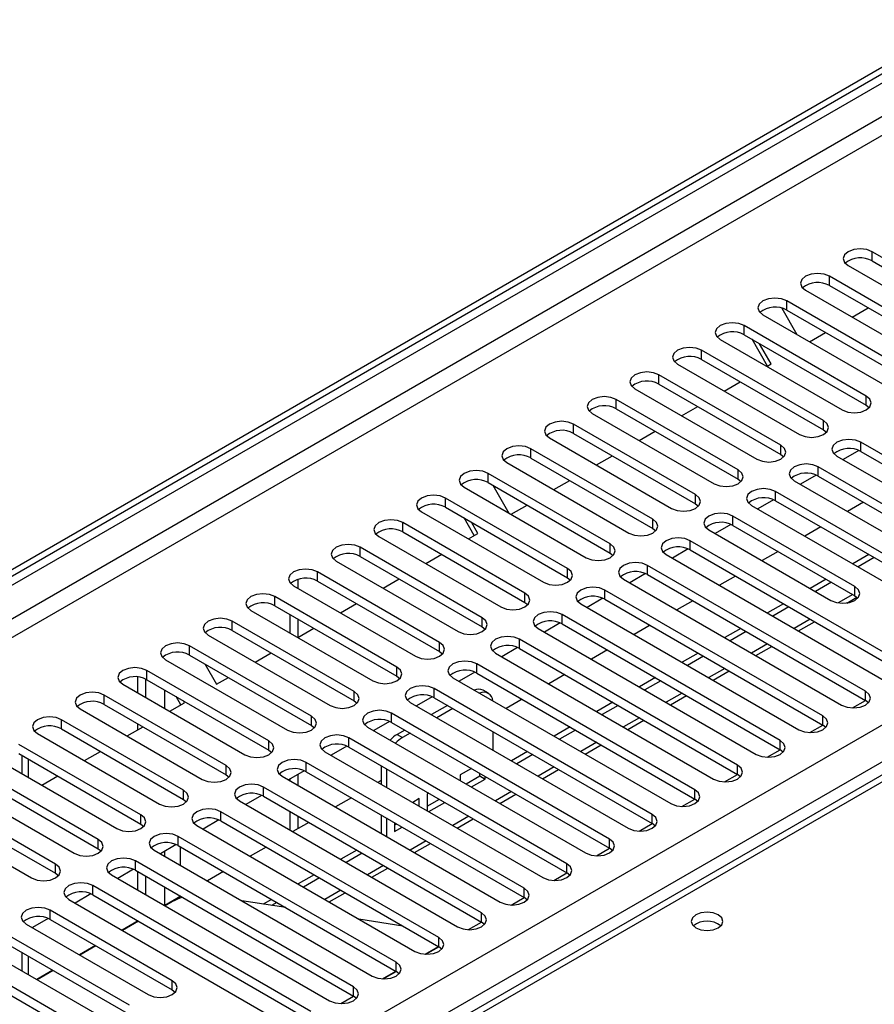
# Model space of a CAD drawing. Units: millimetres. Extents: x 3 to 7353, y 8 to 10403.
# Drawn here: x 2453 to 2567, y 1515 to 1645 of the extents above; entities that cross this region are included whole.
import ezdxf

# ---------------------------------------------------------------- set-up
doc = ezdxf.new("R2010")
doc.units = ezdxf.units.MM
doc.header["$LTSCALE"] = 35

msp = doc.modelspace()

# ---------------------------------------------------------------- linework, layer by layer
at = {"color": 7, "linetype": 'Continuous', "lineweight": 25}
for p, q in [((2257.6, 1458.949), (3402.406, 2119.831)), ((2258.661, 1458.336), (3403.467, 2119.219)), ((2582.586, 1605.023), (2566.411, 1614.361)), ((2563.229, 1612.524), (2579.404, 1603.186)), ((2566.411, 1613.136), (2582.586, 1603.799)), ((2576.93, 1601.758), (2560.754, 1611.095)), ((2560.754, 1609.871), (2576.93, 1600.533)), ((2557.573, 1609.258), (2573.748, 1599.921)), ((2554.408, 1606.876), (2556.419, 1603.393)), ((2571.273, 1598.492), (2555.098, 1607.83)), ((2563.772, 1605.68), (2565.893, 1606.904)), ((2551.916, 1605.993), (2568.091, 1596.655)), ((2555.098, 1606.605), (2571.273, 1597.267)), ((2565.616, 1595.226), (2549.441, 1604.564)), ((2549.441, 1603.339), (2565.616, 1594.002)), ((2558.115, 1602.414), (2560.236, 1603.638)), ((2546.259, 1602.727), (2562.434, 1593.389)), ((2552.525, 1599.187), (2550.47, 1602.745)), ((2553.025, 1599.475), (2551.47, 1602.168)), ((2559.959, 1591.961), (2543.784, 1601.298)), ((2540.602, 1599.461), (2556.777, 1590.124)), ((2543.784, 1600.074), (2559.959, 1590.736)), ((2552.458, 1599.148), (2553.025, 1599.475)), ((2554.302, 1588.695), (2538.127, 1598.033)), ((2538.127, 1596.808), (2554.302, 1587.47)), ((2546.801, 1595.883), (2548.922, 1597.107)), ((2534.945, 1596.196), (2551.12, 1586.858)), ((2548.645, 1585.429), (2532.47, 1594.767)), ((2541.144, 1592.617), (2543.266, 1593.842)), ((2565.616, 1594.002), (2566.009, 1593.696)), ((2529.288, 1592.93), (2545.463, 1583.593)), ((2532.47, 1593.542), (2548.645, 1584.205)), ((2542.988, 1582.164), (2526.813, 1591.501)), ((2526.813, 1590.277), (2542.988, 1580.939)), ((2535.488, 1589.351), (2537.609, 1590.576)), ((2559.959, 1590.736), (2560.352, 1590.43)), ((2523.631, 1589.665), (2539.806, 1580.327)), ((2593.812, 1572.418), (2564.909, 1589.103)), ((2537.332, 1578.898), (2521.156, 1588.236)), ((2529.831, 1586.086), (2531.952, 1587.31)), ((2554.302, 1587.47), (2554.695, 1587.164)), ((2561.727, 1587.266), (2590.63, 1570.581)), ((2564.641, 1588.011), (2562.539, 1586.797)), ((2564.641, 1588.011), (2562.539, 1586.797)), ((2564.909, 1587.879), (2593.812, 1571.193)), ((2517.975, 1586.399), (2534.15, 1577.061)), ((2521.156, 1587.011), (2537.332, 1577.673)), ((2531.675, 1575.633), (2515.5, 1584.97)), ((2558.984, 1584.745), (2556.882, 1583.532)), ((2558.984, 1584.745), (2556.882, 1583.532)), ((2588.155, 1569.152), (2559.252, 1585.838)), ((2559.252, 1584.613), (2588.155, 1567.928)), ((2515.5, 1583.746), (2531.675, 1574.408)), ((2516.115, 1583.39), (2518.236, 1579.717)), ((2524.174, 1582.82), (2526.295, 1584.045)), ((2548.645, 1584.205), (2549.039, 1583.899)), ((2556.07, 1584.001), (2584.973, 1567.315)), ((2512.318, 1583.133), (2528.493, 1573.796)), ((2582.498, 1565.887), (2553.595, 1582.572)), ((2526.018, 1572.367), (2509.843, 1581.705)), ((2518.517, 1579.554), (2520.638, 1580.779)), ((2542.988, 1580.939), (2543.382, 1580.633)), ((2550.413, 1580.735), (2579.316, 1564.05)), ((2553.327, 1581.479), (2551.225, 1580.266)), ((2553.327, 1581.479), (2551.225, 1580.266)), ((2553.595, 1581.347), (2582.498, 1564.662)), ((2565.235, 1581.159), (2563.114, 1579.934)), ((2506.661, 1579.868), (2522.836, 1570.53)), ((2509.843, 1580.48), (2526.018, 1571.142)), ((2520.361, 1569.101), (2504.186, 1578.439)), ((2513.634, 1576.735), (2512.286, 1579.069)), ((2514.134, 1577.024), (2513.286, 1578.492)), ((2547.67, 1578.214), (2545.569, 1577.001)), ((2547.67, 1578.214), (2545.569, 1577)), ((2564.113, 1569.969), (2547.938, 1579.306)), ((2504.186, 1577.214), (2520.361, 1567.877)), ((2512.86, 1576.289), (2514.134, 1577.024)), ((2537.332, 1577.673), (2537.725, 1577.367)), ((2544.756, 1577.469), (2560.931, 1568.132)), ((2547.938, 1578.082), (2564.113, 1568.744)), ((2559.578, 1577.893), (2557.457, 1576.669)), ((2501.004, 1576.602), (2517.179, 1567.264)), ((2571.184, 1559.355), (2542.281, 1576.041)), ((2619.678, 1575.013), (2332.173, 1409.04)), ((2514.704, 1565.836), (2498.529, 1575.173)), ((2507.203, 1573.023), (2509.324, 1574.248)), ((2531.675, 1574.408), (2532.068, 1574.102)), ((2539.099, 1574.204), (2568.002, 1557.519)), ((2542.013, 1574.948), (2539.912, 1573.735)), ((2542.014, 1574.948), (2539.912, 1573.735)), ((2542.281, 1574.816), (2571.184, 1558.131)), ((2553.921, 1574.628), (2551.8, 1573.403)), ((2565.942, 1574.22), (2563.821, 1572.995)), ((2495.347, 1573.336), (2511.522, 1563.999)), ((2498.529, 1573.949), (2514.704, 1564.611)), ((2566.649, 1573.811), (2564.528, 1572.587)), ((2509.047, 1562.57), (2492.872, 1571.908)), ((2536.357, 1571.683), (2534.255, 1570.469)), ((2536.357, 1571.682), (2534.255, 1570.469)), ((2565.528, 1556.09), (2536.625, 1572.775)), ((2490.239, 1570.915), (2490.239, 1569.754)), ((2492.872, 1570.683), (2509.047, 1561.345)), ((2501.546, 1569.758), (2503.668, 1570.982)), ((2526.018, 1571.142), (2526.411, 1570.836)), ((2533.442, 1570.938), (2562.345, 1554.253)), ((2536.625, 1571.55), (2565.528, 1554.865)), ((2548.265, 1571.362), (2546.143, 1570.137)), ((2560.285, 1570.954), (2558.164, 1569.729)), ((2560.992, 1570.546), (2558.871, 1569.321)), ((2489.69, 1570.071), (2505.865, 1560.733)), ((2559.871, 1552.824), (2530.968, 1569.509)), ((2503.39, 1559.304), (2487.215, 1568.642)), ((2495.89, 1566.492), (2498.011, 1567.716)), ((2520.361, 1567.877), (2520.754, 1567.571)), ((2527.786, 1567.673), (2556.689, 1550.987)), ((2530.7, 1568.417), (2528.598, 1567.204)), ((2530.7, 1568.417), (2528.598, 1567.204)), ((2530.968, 1568.285), (2559.871, 1551.599)), ((2542.608, 1568.096), (2540.487, 1566.872)), ((2554.628, 1567.688), (2552.507, 1566.464)), ((2563.042, 1567.787), (2564.379, 1568.559)), ((2564.113, 1568.744), (2564.506, 1568.438)), ((2484.033, 1566.805), (2500.208, 1557.467)), ((2487.215, 1567.417), (2503.39, 1558.08)), ((2555.335, 1567.28), (2553.214, 1566.056)), ((2497.734, 1556.039), (2481.559, 1565.376)), ((2489.178, 1566.284), (2489.178, 1563.835)), ((2490.239, 1565.672), (2490.239, 1563.23)), ((2525.043, 1565.151), (2522.941, 1563.938)), ((2525.043, 1565.151), (2522.941, 1563.938)), ((2554.214, 1549.559), (2525.311, 1566.244)), ((2556.629, 1564.084), (2558.75, 1565.309)), ((2481.559, 1564.152), (2497.734, 1554.814)), ((2490.233, 1563.226), (2492.354, 1564.451)), ((2514.704, 1564.611), (2515.097, 1564.305)), ((2522.129, 1564.407), (2551.032, 1547.722)), ((2525.311, 1565.019), (2554.214, 1548.334)), ((2536.951, 1564.831), (2534.83, 1563.606)), ((2548.971, 1564.423), (2546.85, 1563.198)), ((2549.678, 1564.015), (2547.557, 1562.79)), ((2478.377, 1563.54), (2494.552, 1554.202)), ((2548.557, 1546.293), (2519.654, 1562.978)), ((2492.077, 1552.773), (2475.902, 1562.111)), ((2484.576, 1559.961), (2486.697, 1561.185)), ((2509.047, 1561.345), (2509.441, 1561.039)), ((2516.472, 1561.141), (2545.375, 1544.456)), ((2519.386, 1561.886), (2517.284, 1560.672)), ((2519.386, 1561.886), (2517.284, 1560.672)), ((2519.654, 1561.753), (2548.557, 1545.068)), ((2531.294, 1561.565), (2529.173, 1560.341)), ((2543.314, 1561.157), (2541.193, 1559.933)), ((2550.972, 1560.819), (2553.093, 1562.043)), ((2472.72, 1560.274), (2488.895, 1550.936)), ((2475.902, 1560.886), (2492.077, 1551.548)), ((2544.021, 1560.749), (2541.9, 1559.524)), ((2486.42, 1549.508), (2470.245, 1558.845)), ((2477.931, 1559.715), (2479.485, 1557.022)), ((2513.729, 1558.62), (2511.627, 1557.407)), ((2513.729, 1558.62), (2511.628, 1557.407)), ((2542.9, 1543.027), (2513.997, 1559.713)), ((2545.315, 1557.553), (2547.436, 1558.778)), ((2469.025, 1555.875), (2469.025, 1557.983)), ((2470.086, 1555.263), (2470.086, 1557.704)), ((2470.245, 1557.62), (2486.42, 1548.283)), ((2479.485, 1557.022), (2481.04, 1557.92)), ((2503.39, 1558.08), (2503.784, 1557.774)), ((2510.815, 1557.876), (2539.718, 1541.19)), ((2513.997, 1558.488), (2542.9, 1541.803)), ((2525.637, 1558.299), (2523.516, 1557.075)), ((2537.657, 1557.892), (2535.536, 1556.667)), ((2538.365, 1557.483), (2536.243, 1556.259)), ((2467.063, 1557.008), (2483.238, 1547.671)), ((2537.243, 1539.762), (2508.34, 1556.447)), ((2515.517, 1555.825), (2514.81, 1556.233)), ((2480.763, 1546.242), (2464.588, 1555.58)), ((2474.743, 1554.284), (2474.102, 1555.393)), ((2475.243, 1554.573), (2475.102, 1554.816)), ((2497.734, 1554.814), (2498.127, 1554.508)), ((2505.158, 1554.61), (2534.061, 1537.925)), ((2508.072, 1555.354), (2505.971, 1554.141)), ((2508.072, 1555.354), (2505.971, 1554.141)), ((2508.34, 1555.222), (2537.243, 1538.537)), ((2519.98, 1555.034), (2517.859, 1553.809)), ((2532.001, 1554.626), (2529.879, 1553.401)), ((2539.658, 1554.287), (2541.779, 1555.512)), ((2563.814, 1553.874), (2565.529, 1554.864)), ((2565.921, 1554.559), (2565.528, 1554.865)), ((2461.406, 1553.743), (2477.581, 1544.405)), ((2464.588, 1554.355), (2480.763, 1545.017)), ((2473.262, 1553.429), (2475.243, 1554.573)), ((2510.079, 1554.219), (2507.957, 1552.994)), ((2510.786, 1553.811), (2508.665, 1552.586)), ((2532.708, 1554.218), (2530.586, 1552.993)), ((2475.106, 1542.976), (2458.931, 1552.314)), ((2502.415, 1552.089), (2500.314, 1550.875)), ((2502.416, 1552.089), (2500.314, 1550.875)), ((2531.586, 1536.496), (2502.683, 1553.181)), ((2534.001, 1551.022), (2536.122, 1552.246)), ((2458.931, 1551.089), (2475.106, 1541.751)), ((2467.605, 1550.164), (2469.726, 1551.388)), ((2469.025, 1550.984), (2469.025, 1551.793)), ((2492.077, 1551.548), (2492.47, 1551.242)), ((2499.501, 1551.344), (2528.404, 1534.659)), ((2502.683, 1551.957), (2531.586, 1535.271)), ((2504.422, 1550.953), (2503.411, 1550.37)), ((2516.139, 1548.271), (2516.139, 1550.72)), ((2526.344, 1551.36), (2524.223, 1550.136)), ((2527.051, 1550.952), (2524.93, 1549.728)), ((2558.157, 1550.609), (2559.872, 1551.599)), ((2560.264, 1551.293), (2559.871, 1551.599)), ((2455.749, 1550.477), (2471.924, 1541.139)), ((2525.93, 1533.23), (2497.027, 1549.916)), ((2505.129, 1550.545), (2504.118, 1549.961)), ((2469.449, 1539.711), (2453.274, 1549.048)), ((2461.949, 1546.898), (2464.07, 1548.123)), ((2486.42, 1548.283), (2486.813, 1547.977)), ((2493.844, 1548.079), (2522.747, 1531.393)), ((2496.759, 1548.823), (2494.657, 1547.61)), ((2496.759, 1548.823), (2494.657, 1547.61)), ((2497.027, 1548.691), (2525.93, 1532.006)), ((2520.687, 1548.095), (2518.566, 1546.87)), ((2528.345, 1547.756), (2530.466, 1548.981)), ((2552.5, 1547.343), (2554.215, 1548.333)), ((2554.607, 1548.028), (2554.214, 1548.334)), ((2450.092, 1547.211), (2466.267, 1537.874)), ((2453.274, 1547.824), (2469.449, 1538.486)), ((2453.651, 1547.606), (2453.651, 1545.157)), ((2521.394, 1547.686), (2519.273, 1546.462)), ((2463.792, 1536.445), (2447.617, 1545.783)), ((2491.102, 1545.557), (2489, 1544.344)), ((2491.102, 1545.557), (2489, 1544.344)), ((2520.273, 1529.965), (2491.37, 1546.65)), ((2501.289, 1546.23), (2501.289, 1543.781)), ((2501.997, 1545.822), (2501.997, 1543.373)), ((2513.262, 1545.85), (2511.778, 1544.993)), ((2522.688, 1544.491), (2524.809, 1545.715)), ((2447.617, 1544.558), (2463.792, 1535.22)), ((2456.292, 1543.633), (2458.413, 1544.857)), ((2480.763, 1545.017), (2481.156, 1544.711)), ((2488.188, 1544.813), (2517.091, 1528.128)), ((2489.178, 1544.447), (2489.178, 1544.242)), ((2490.239, 1545.059), (2490.239, 1543.629)), ((2491.37, 1545.425), (2520.273, 1528.74)), ((2501.289, 1544.244), (2500.889, 1544.012)), ((2511.778, 1544.993), (2511.778, 1544.257)), ((2512.555, 1543.809), (2514.371, 1544.857)), ((2513.262, 1543.4), (2515.078, 1544.449)), ((2514.371, 1544.857), (2514.371, 1545.209)), ((2514.371, 1544.857), (2515.078, 1544.449)), ((2515.078, 1544.449), (2515.078, 1544.801)), ((2546.843, 1544.077), (2548.558, 1545.067)), ((2548.95, 1544.762), (2548.557, 1545.068)), ((2444.435, 1543.946), (2460.61, 1534.608)), ((2514.616, 1526.699), (2485.713, 1543.384)), ((2458.136, 1533.179), (2441.961, 1542.517)), ((2475.106, 1541.751), (2475.499, 1541.445)), ((2482.531, 1541.548), (2511.434, 1524.862)), ((2485.445, 1542.292), (2483.343, 1541.079)), ((2485.445, 1542.292), (2483.343, 1541.079)), ((2485.713, 1542.16), (2514.616, 1525.474)), ((2497.353, 1541.971), (2495.232, 1540.747)), ((2506.357, 1541.864), (2505.484, 1541.36)), ((2506.357, 1540.855), (2506.357, 1541.864)), ((2507.605, 1542.584), (2507.418, 1542.476)), ((2507.418, 1542.476), (2507.418, 1540.243)), ((2507.418, 1540.843), (2509.02, 1541.768)), ((2517.031, 1541.225), (2519.152, 1542.449)), ((2541.186, 1540.812), (2542.901, 1541.802)), ((2543.293, 1541.496), (2542.9, 1541.803)), ((2438.779, 1540.68), (2454.954, 1531.342)), ((2441.961, 1541.292), (2458.136, 1531.955)), ((2505.65, 1541.264), (2505.65, 1541.456)), ((2507.605, 1540.135), (2509.727, 1541.359)), ((2479.788, 1539.026), (2477.686, 1537.813)), ((2479.788, 1539.026), (2477.686, 1537.813)), ((2508.959, 1523.433), (2480.056, 1540.119)), ((2489.178, 1540.159), (2489.178, 1537.71)), ((2490.239, 1539.547), (2490.239, 1537.864)), ((2501.289, 1539.699), (2501.289, 1537.25)), ((2501.997, 1539.29), (2501.997, 1536.841)), ((2511.374, 1537.959), (2513.495, 1539.184)), ((2469.449, 1538.486), (2469.843, 1538.18)), ((2476.874, 1538.282), (2505.777, 1521.597)), ((2480.056, 1538.894), (2508.959, 1522.209)), ((2491.696, 1538.706), (2489.575, 1537.481)), ((2503.057, 1538.678), (2503.057, 1537.509)), ((2503.057, 1538.326), (2503.363, 1538.502)), ((2503.057, 1537.509), (2504.07, 1538.094)), ((2535.53, 1537.546), (2537.244, 1538.536)), ((2537.636, 1538.231), (2537.243, 1538.537)), ((2503.302, 1520.168), (2474.399, 1536.853)), ((2463.792, 1535.22), (2464.186, 1534.914)), ((2471.217, 1535.016), (2500.12, 1518.331)), ((2474.131, 1535.761), (2472.03, 1534.547)), ((2474.131, 1535.76), (2472.03, 1534.547)), ((2474.399, 1535.628), (2503.302, 1518.943)), ((2486.039, 1535.44), (2483.918, 1534.215)), ((2498.06, 1535.032), (2495.938, 1533.808)), ((2505.717, 1534.694), (2507.838, 1535.918)), ((2529.873, 1534.281), (2531.587, 1535.27)), ((2531.98, 1534.965), (2531.586, 1535.271)), ((2498.767, 1534.624), (2496.645, 1533.399)), ((2468.474, 1532.495), (2466.373, 1531.282)), ((2468.474, 1532.495), (2466.373, 1531.282)), ((2497.645, 1516.902), (2468.742, 1533.588)), ((2500.06, 1531.428), (2502.181, 1532.653)), ((2458.136, 1531.955), (2458.529, 1531.649)), ((2465.56, 1531.751), (2494.463, 1515.065)), ((2468.742, 1532.363), (2497.645, 1515.677)), ((2469.025, 1529.75), (2469.025, 1532.199)), ((2470.086, 1529.138), (2470.086, 1531.587)), ((2480.382, 1532.174), (2478.261, 1530.95)), ((2492.403, 1531.766), (2490.281, 1530.542)), ((2493.11, 1531.358), (2490.988, 1530.134)), ((2524.216, 1531.015), (2525.931, 1532.005)), ((2526.323, 1531.7), (2525.93, 1532.006)), ((2491.988, 1513.637), (2463.085, 1530.322)), ((2459.903, 1528.485), (2488.806, 1511.8)), ((2462.817, 1529.229), (2460.716, 1528.016)), ((2462.818, 1529.229), (2460.716, 1528.016)), ((2463.085, 1529.097), (2491.988, 1512.412)), ((2474.725, 1528.909), (2472.604, 1527.684)), ((2486.746, 1528.501), (2485.661, 1527.874)), ((2494.403, 1528.162), (2496.524, 1529.387)), ((2518.559, 1527.749), (2520.274, 1528.739)), ((2520.666, 1528.434), (2520.273, 1528.74)), ((2473.639, 1528.204), (2472.671, 1527.645)), ((2488.641, 1527.407), (2482.814, 1528.321)), ((2487.453, 1528.093), (2486.773, 1527.7)), ((2457.161, 1525.964), (2455.059, 1524.75)), ((2457.161, 1525.964), (2455.059, 1524.75)), ((2473.604, 1517.719), (2457.429, 1527.056)), ((2504.181, 1524.967), (2498.354, 1525.882)), ((2454.246, 1525.219), (2470.422, 1515.882)), ((2457.429, 1525.832), (2473.604, 1516.494)), ((2469.069, 1525.643), (2466.948, 1524.419)), ((2469.136, 1525.604), (2467.015, 1524.38)), ((2469.025, 1525.618), (2469.025, 1525.668)), ((2512.902, 1524.484), (2514.617, 1525.474)), ((2515.009, 1525.168), (2514.616, 1525.474)), ((2467.947, 1514.453), (2451.772, 1523.791)), ((2451.772, 1522.566), (2467.947, 1513.228)), ((2463.412, 1522.377), (2461.291, 1521.153)), ((2463.479, 1522.339), (2461.358, 1521.114)), ((2507.123, 1521.224), (2508.894, 1522.246)), ((2507.245, 1521.218), (2508.96, 1522.208)), ((2509.352, 1521.903), (2508.959, 1522.209)), ((2448.59, 1521.954), (2464.765, 1512.616)), ((2453.651, 1521.481), (2453.651, 1519.032)), ((2462.29, 1511.187), (2446.115, 1520.525)), ((2446.115, 1519.3), (2462.29, 1509.963)), ((2457.755, 1519.112), (2455.634, 1517.887)), ((2457.822, 1519.073), (2455.701, 1517.849)), ((2501.466, 1517.958), (2503.237, 1518.981)), ((2501.589, 1517.952), (2503.303, 1518.942)), ((2503.695, 1518.637), (2503.302, 1518.943)), ((2473.604, 1516.494), (2473.997, 1516.188)), ((2495.932, 1514.687), (2497.646, 1515.677)), ((2497.449, 1515.64), (2497.58, 1515.715)), ((2497.554, 1515.623), (2497.449, 1515.64)), ((2498.038, 1515.371), (2497.645, 1515.677))]:
    msp.add_line(p, q, dxfattribs=at)
at = {"color": 8, "linetype": 'Continuous', "lineweight": 25}
for p, q in [((3403.467, 2114.728), (2258.661, 1453.845)), ((2259.722, 1452.008), (3404.528, 2112.891)), ((3386.496, 2111.462), (2262.904, 1462.826)), ((2364.55, 1434.353), (3435.11, 2052.374)), ((3437.231, 2048.7), (2366.672, 1430.679)), ((2566.411, 1613.136), (2566.411, 1614.361)), ((2560.754, 1609.871), (2560.754, 1611.095)), ((2555.098, 1606.605), (2555.098, 1607.83)), ((2549.441, 1603.339), (2549.441, 1604.564)), ((2543.784, 1600.074), (2543.784, 1601.298)), ((2538.127, 1596.808), (2538.127, 1598.033)), ((2565.616, 1594.002), (2565.616, 1595.226)), ((2532.47, 1593.542), (2532.47, 1594.767)), ((2526.813, 1590.277), (2526.813, 1591.501)), ((2559.959, 1590.736), (2559.959, 1591.961)), ((2554.302, 1587.47), (2554.302, 1588.695)), ((2564.909, 1587.879), (2564.909, 1589.103)), ((2521.156, 1587.011), (2521.156, 1588.236)), ((2515.5, 1583.746), (2515.5, 1584.97)), ((2548.645, 1584.205), (2548.645, 1585.429)), ((2559.252, 1584.613), (2559.252, 1585.838)), ((2542.988, 1580.939), (2542.988, 1582.164)), ((2553.595, 1581.347), (2553.595, 1582.572)), ((2509.843, 1580.48), (2509.843, 1581.705)), ((2504.186, 1577.214), (2504.186, 1578.439)), ((2537.332, 1577.673), (2537.332, 1578.898)), ((2547.938, 1578.082), (2547.938, 1579.306)), ((2531.675, 1574.408), (2531.675, 1575.633)), ((2542.281, 1574.816), (2542.281, 1576.041)), ((2621.053, 1574.877), (2332.978, 1408.575)), ((2498.529, 1573.949), (2498.529, 1575.173)), ((2492.872, 1570.683), (2492.872, 1571.908)), ((2526.018, 1571.142), (2526.018, 1572.367)), ((2536.625, 1571.55), (2536.625, 1572.775)), ((2520.361, 1567.877), (2520.361, 1569.101)), ((2530.968, 1568.285), (2530.968, 1569.509)), ((2564.113, 1568.744), (2564.113, 1569.969)), ((2487.215, 1567.417), (2487.215, 1568.642)), ((2563.821, 1568.913), (2561.898, 1567.802)), ((2481.559, 1564.152), (2481.559, 1565.376)), ((2514.704, 1564.611), (2514.704, 1565.836)), ((2525.311, 1565.019), (2525.311, 1566.244)), ((2558.164, 1565.647), (2556.043, 1564.423)), ((2509.047, 1561.345), (2509.047, 1562.57)), ((2519.654, 1561.753), (2519.654, 1562.978)), ((2475.902, 1560.886), (2475.902, 1562.111)), ((2552.507, 1562.381), (2550.386, 1561.157)), ((2470.245, 1557.62), (2470.245, 1558.845)), ((2503.39, 1558.08), (2503.39, 1559.304)), ((2513.997, 1558.488), (2513.997, 1559.713)), ((2546.85, 1559.116), (2544.729, 1557.891)), ((2472.561, 1556.283), (2472.561, 1553.834)), ((2497.734, 1554.814), (2497.734, 1556.039)), ((2508.34, 1555.222), (2508.34, 1556.447)), ((2565.528, 1554.865), (2565.528, 1556.09)), ((2464.588, 1554.355), (2464.588, 1555.58)), ((2541.193, 1555.85), (2539.072, 1554.626)), ((2474.682, 1554.249), (2474.682, 1554.389)), ((2458.931, 1551.089), (2458.931, 1552.314)), ((2492.077, 1551.548), (2492.077, 1552.773)), ((2502.683, 1551.957), (2502.683, 1553.181)), ((2535.537, 1552.585), (2533.415, 1551.36)), ((2559.871, 1551.599), (2559.871, 1552.824)), ((2486.42, 1548.283), (2486.42, 1549.508)), ((2497.027, 1548.691), (2497.027, 1549.916)), ((2503.411, 1550.37), (2504.118, 1549.961)), ((2554.214, 1548.334), (2554.214, 1549.559)), ((2529.88, 1549.319), (2527.759, 1548.094)), ((2454.53, 1544.65), (2454.53, 1547.099)), ((2480.763, 1545.017), (2480.763, 1546.242)), ((2491.37, 1545.425), (2491.37, 1546.65)), ((2524.223, 1546.053), (2522.102, 1544.829)), ((2548.557, 1545.068), (2548.557, 1546.293)), ((2475.106, 1541.751), (2475.106, 1542.976)), ((2485.713, 1542.16), (2485.713, 1543.384)), ((2542.9, 1541.803), (2542.9, 1543.027)), ((2518.566, 1542.788), (2516.445, 1541.563)), ((2469.449, 1538.486), (2469.449, 1539.711)), ((2480.056, 1538.894), (2480.056, 1540.119)), ((2512.909, 1539.522), (2510.788, 1538.297)), ((2537.243, 1538.537), (2537.243, 1539.762)), ((2463.792, 1535.22), (2463.792, 1536.445)), ((2474.399, 1535.628), (2474.399, 1536.853)), ((2531.586, 1535.271), (2531.586, 1536.496)), ((2474.682, 1533.016), (2474.682, 1535.465)), ((2507.252, 1536.256), (2505.131, 1535.032)), ((2472.561, 1534.854), (2472.561, 1534.241)), ((2458.136, 1531.955), (2458.136, 1533.179)), ((2468.742, 1532.363), (2468.742, 1533.588)), ((2501.595, 1532.991), (2499.474, 1531.766)), ((2525.93, 1532.006), (2525.93, 1533.23)), ((2463.085, 1529.097), (2463.085, 1530.322)), ((2472.561, 1530.158), (2472.561, 1527.709)), ((2520.273, 1528.74), (2520.273, 1529.965)), ((2474.682, 1528.884), (2474.682, 1528.934)), ((2495.939, 1529.725), (2493.817, 1528.501)), ((2457.429, 1525.832), (2457.429, 1527.056)), ((2514.616, 1525.474), (2514.616, 1526.699)), ((2508.959, 1522.209), (2508.959, 1523.433)), ((2454.53, 1518.525), (2454.53, 1520.974)), ((2503.302, 1518.943), (2503.302, 1520.168)), ((2473.604, 1516.494), (2473.604, 1517.719)), ((2497.645, 1515.677), (2497.645, 1516.902))]:
    msp.add_line(p, q, dxfattribs=at)
at = {"color": 7, "linetype": 'Continuous', "lineweight": 25, "flags": 128}
for points in [[(2566.411, 1614.361), (2565.681, 1614.642), (2564.82, 1614.741), (2563.959, 1614.643), (2563.229, 1614.361), (2562.742, 1613.94), (2562.57, 1613.442), (2562.742, 1612.945), (2563.229, 1612.524)], [(2560.754, 1611.095), (2560.025, 1611.377), (2559.163, 1611.476), (2558.302, 1611.377), (2557.573, 1611.095), (2557.085, 1610.674), (2556.914, 1610.177), (2557.085, 1609.68), (2557.573, 1609.258)], [(2555.098, 1607.83), (2554.368, 1608.111), (2553.507, 1608.21), (2552.646, 1608.111), (2551.916, 1607.83), (2551.428, 1607.408), (2551.257, 1606.911), (2551.428, 1606.414), (2551.916, 1605.993)], [(2549.441, 1604.564), (2548.711, 1604.846), (2547.85, 1604.944), (2546.989, 1604.846), (2546.259, 1604.564), (2545.771, 1604.143), (2545.6, 1603.646), (2545.771, 1603.148), (2546.259, 1602.727)], [(2543.784, 1601.298), (2543.054, 1601.58), (2542.193, 1601.679), (2541.332, 1601.58), (2540.602, 1601.298), (2540.114, 1600.877), (2539.943, 1600.38), (2540.114, 1599.883), (2540.602, 1599.461)], [(2538.127, 1598.033), (2537.397, 1598.314), (2536.536, 1598.413), (2535.675, 1598.314), (2534.945, 1598.033), (2534.457, 1597.611), (2534.286, 1597.114), (2534.457, 1596.617), (2534.945, 1596.196)], [(2532.47, 1594.767), (2531.74, 1595.049), (2530.879, 1595.148), (2530.018, 1595.049), (2529.288, 1594.767), (2528.8, 1594.346), (2528.629, 1593.849), (2528.801, 1593.352), (2529.288, 1592.93)], [(2562.434, 1593.389), (2563.164, 1593.108), (2564.025, 1593.009), (2564.886, 1593.108), (2565.616, 1593.389), (2566.103, 1593.811), (2566.275, 1594.308), (2566.104, 1594.805), (2565.616, 1595.226)], [(2526.813, 1591.501), (2526.083, 1591.783), (2525.222, 1591.882), (2524.361, 1591.783), (2523.631, 1591.501), (2523.144, 1591.08), (2522.972, 1590.583), (2523.144, 1590.086), (2523.631, 1589.665)], [(2556.777, 1590.124), (2557.507, 1589.842), (2558.368, 1589.743), (2559.229, 1589.842), (2559.959, 1590.124), (2560.447, 1590.545), (2560.618, 1591.042), (2560.447, 1591.539), (2559.959, 1591.961)], [(2521.156, 1588.236), (2520.427, 1588.517), (2519.566, 1588.616), (2518.704, 1588.517), (2517.975, 1588.236), (2517.487, 1587.814), (2517.316, 1587.317), (2517.487, 1586.82), (2517.975, 1586.399)], [(2551.12, 1586.858), (2551.85, 1586.577), (2552.711, 1586.478), (2553.572, 1586.577), (2554.302, 1586.858), (2554.79, 1587.28), (2554.961, 1587.777), (2554.79, 1588.274), (2554.302, 1588.695)], [(2564.909, 1589.103), (2564.179, 1589.385), (2563.318, 1589.484), (2562.457, 1589.385), (2561.727, 1589.103), (2561.239, 1588.682), (2561.068, 1588.185), (2561.239, 1587.688), (2561.727, 1587.266)], [(2559.252, 1585.838), (2558.522, 1586.119), (2557.661, 1586.218), (2556.8, 1586.119), (2556.07, 1585.838), (2555.582, 1585.416), (2555.411, 1584.919), (2555.582, 1584.422), (2556.07, 1584.001)], [(2515.5, 1584.97), (2514.77, 1585.252), (2513.909, 1585.351), (2513.048, 1585.252), (2512.318, 1584.97), (2511.83, 1584.549), (2511.659, 1584.052), (2511.83, 1583.555), (2512.318, 1583.133)], [(2545.463, 1583.593), (2546.193, 1583.311), (2547.054, 1583.212), (2547.915, 1583.311), (2548.645, 1583.593), (2549.133, 1584.014), (2549.304, 1584.511), (2549.133, 1585.008), (2548.645, 1585.429)], [(2509.843, 1581.705), (2509.113, 1581.986), (2508.252, 1582.085), (2507.391, 1581.986), (2506.661, 1581.705), (2506.173, 1581.283), (2506.002, 1580.786), (2506.173, 1580.289), (2506.661, 1579.868)], [(2539.806, 1580.327), (2540.536, 1580.045), (2541.397, 1579.946), (2542.258, 1580.045), (2542.988, 1580.327), (2543.476, 1580.748), (2543.647, 1581.245), (2543.476, 1581.742), (2542.988, 1582.164)], [(2553.595, 1582.572), (2552.865, 1582.854), (2552.004, 1582.953), (2551.143, 1582.854), (2550.413, 1582.572), (2549.925, 1582.151), (2549.754, 1581.654), (2549.925, 1581.157), (2550.413, 1580.735)], [(2547.938, 1579.306), (2547.208, 1579.588), (2546.347, 1579.687), (2545.486, 1579.588), (2544.756, 1579.306), (2544.268, 1578.885), (2544.097, 1578.388), (2544.268, 1577.891), (2544.756, 1577.469)], [(2504.186, 1578.439), (2503.456, 1578.721), (2502.595, 1578.819), (2501.734, 1578.721), (2501.004, 1578.439), (2500.516, 1578.018), (2500.345, 1577.52), (2500.516, 1577.023), (2501.004, 1576.602)], [(2534.15, 1577.061), (2534.88, 1576.78), (2535.741, 1576.681), (2536.602, 1576.78), (2537.332, 1577.061), (2537.819, 1577.483), (2537.991, 1577.98), (2537.819, 1578.477), (2537.332, 1578.898)], [(2498.529, 1575.173), (2497.799, 1575.455), (2496.938, 1575.554), (2496.077, 1575.455), (2495.347, 1575.173), (2494.859, 1574.752), (2494.688, 1574.255), (2494.859, 1573.758), (2495.347, 1573.336)], [(2528.493, 1573.796), (2529.223, 1573.514), (2530.084, 1573.415), (2530.945, 1573.514), (2531.675, 1573.796), (2532.162, 1574.217), (2532.334, 1574.714), (2532.162, 1575.211), (2531.675, 1575.633)], [(2542.281, 1576.041), (2541.551, 1576.322), (2540.69, 1576.421), (2539.829, 1576.322), (2539.099, 1576.041), (2538.612, 1575.619), (2538.44, 1575.122), (2538.612, 1574.625), (2539.099, 1574.204)], [(2536.625, 1572.775), (2535.894, 1573.057), (2535.034, 1573.156), (2534.172, 1573.057), (2533.442, 1572.775), (2532.955, 1572.354), (2532.783, 1571.857), (2532.955, 1571.36), (2533.442, 1570.938)], [(2492.872, 1571.908), (2492.142, 1572.189), (2491.281, 1572.288), (2490.42, 1572.189), (2489.69, 1571.908), (2489.202, 1571.486), (2489.031, 1570.989), (2489.203, 1570.492), (2489.69, 1570.071)], [(2522.836, 1570.53), (2523.566, 1570.248), (2524.427, 1570.15), (2525.288, 1570.249), (2526.018, 1570.53), (2526.506, 1570.951), (2526.677, 1571.448), (2526.506, 1571.946), (2526.018, 1572.367)], [(2487.215, 1568.642), (2486.485, 1568.924), (2485.624, 1569.022), (2484.763, 1568.924), (2484.033, 1568.642), (2483.546, 1568.221), (2483.374, 1567.724), (2483.546, 1567.227), (2484.033, 1566.805)], [(2517.179, 1567.264), (2517.909, 1566.983), (2518.77, 1566.884), (2519.631, 1566.983), (2520.361, 1567.264), (2520.849, 1567.686), (2521.02, 1568.183), (2520.849, 1568.68), (2520.361, 1569.101)], [(2530.968, 1569.509), (2530.238, 1569.791), (2529.377, 1569.89), (2528.515, 1569.791), (2527.786, 1569.51), (2527.298, 1569.088), (2527.127, 1568.591), (2527.298, 1568.094), (2527.786, 1567.673)], [(2560.931, 1568.132), (2561.661, 1567.85), (2562.522, 1567.751), (2563.383, 1567.85), (2564.113, 1568.132), (2564.601, 1568.553), (2564.772, 1569.05), (2564.601, 1569.547), (2564.113, 1569.969)], [(2525.311, 1566.244), (2524.581, 1566.525), (2523.72, 1566.624), (2522.859, 1566.525), (2522.129, 1566.244), (2521.641, 1565.822), (2521.47, 1565.325), (2521.641, 1564.828), (2522.129, 1564.407)], [(2481.559, 1565.376), (2480.829, 1565.658), (2479.968, 1565.757), (2479.106, 1565.658), (2478.377, 1565.376), (2477.889, 1564.955), (2477.718, 1564.458), (2477.889, 1563.961), (2478.377, 1563.54)], [(2511.522, 1563.999), (2512.252, 1563.717), (2513.113, 1563.618), (2513.974, 1563.717), (2514.704, 1563.999), (2515.192, 1564.42), (2515.363, 1564.917), (2515.192, 1565.414), (2514.704, 1565.836)], [(2475.902, 1562.111), (2475.172, 1562.392), (2474.311, 1562.491), (2473.45, 1562.392), (2472.72, 1562.111), (2472.232, 1561.689), (2472.061, 1561.192), (2472.232, 1560.695), (2472.72, 1560.274)], [(2505.865, 1560.733), (2506.595, 1560.452), (2507.456, 1560.353), (2508.317, 1560.452), (2509.047, 1560.733), (2509.535, 1561.155), (2509.706, 1561.652), (2509.535, 1562.149), (2509.047, 1562.57)], [(2519.654, 1562.978), (2518.924, 1563.26), (2518.063, 1563.359), (2517.202, 1563.26), (2516.472, 1562.978), (2515.984, 1562.557), (2515.813, 1562.06), (2515.984, 1561.563), (2516.472, 1561.141)], [(2513.997, 1559.713), (2513.267, 1559.994), (2512.406, 1560.093), (2511.545, 1559.994), (2510.815, 1559.713), (2510.327, 1559.291), (2510.156, 1558.794), (2510.327, 1558.297), (2510.815, 1557.876)], [(2470.245, 1558.845), (2469.515, 1559.127), (2468.654, 1559.226), (2467.793, 1559.127), (2467.063, 1558.845), (2466.575, 1558.424), (2466.404, 1557.927), (2466.575, 1557.43), (2467.063, 1557.008)], [(2500.208, 1557.467), (2500.938, 1557.186), (2501.799, 1557.087), (2502.661, 1557.186), (2503.39, 1557.467), (2503.878, 1557.889), (2504.049, 1558.386), (2503.878, 1558.883), (2503.39, 1559.304)], [(2464.588, 1555.58), (2463.858, 1555.861), (2462.997, 1555.96), (2462.136, 1555.861), (2461.406, 1555.58), (2460.918, 1555.158), (2460.747, 1554.661), (2460.918, 1554.164), (2461.406, 1553.743)], [(2494.552, 1554.202), (2495.282, 1553.92), (2496.143, 1553.821), (2497.004, 1553.92), (2497.734, 1554.202), (2498.221, 1554.623), (2498.393, 1555.12), (2498.221, 1555.617), (2497.734, 1556.039)], [(2508.34, 1556.447), (2507.61, 1556.729), (2506.749, 1556.827), (2505.888, 1556.729), (2505.158, 1556.447), (2504.67, 1556.026), (2504.499, 1555.529), (2504.67, 1555.031), (2505.158, 1554.61)], [(2562.345, 1554.253), (2563.075, 1553.971), (2563.936, 1553.872), (2564.798, 1553.971), (2565.527, 1554.253), (2566.015, 1554.674), (2566.187, 1555.171), (2566.015, 1555.668), (2565.528, 1556.09)], [(2502.683, 1553.181), (2501.953, 1553.463), (2501.092, 1553.562), (2500.231, 1553.463), (2499.501, 1553.181), (2499.014, 1552.76), (2498.842, 1552.263), (2499.014, 1551.766), (2499.501, 1551.344)], [(2458.931, 1552.314), (2458.201, 1552.595), (2457.34, 1552.694), (2456.479, 1552.596), (2455.749, 1552.314), (2455.261, 1551.893), (2455.09, 1551.395), (2455.261, 1550.898), (2455.749, 1550.477)], [(2488.895, 1550.936), (2489.625, 1550.655), (2490.486, 1550.556), (2491.347, 1550.655), (2492.077, 1550.936), (2492.564, 1551.358), (2492.736, 1551.855), (2492.564, 1552.352), (2492.077, 1552.773)], [(2556.689, 1550.987), (2557.419, 1550.706), (2558.28, 1550.607), (2559.141, 1550.706), (2559.871, 1550.987), (2560.358, 1551.409), (2560.53, 1551.906), (2560.358, 1552.403), (2559.871, 1552.824)], [(2483.238, 1547.671), (2483.968, 1547.389), (2484.829, 1547.29), (2485.69, 1547.389), (2486.42, 1547.671), (2486.908, 1548.092), (2487.079, 1548.589), (2486.908, 1549.086), (2486.42, 1549.508)], [(2497.027, 1549.916), (2496.296, 1550.197), (2495.436, 1550.296), (2494.574, 1550.197), (2493.844, 1549.916), (2493.357, 1549.494), (2493.185, 1548.997), (2493.357, 1548.5), (2493.844, 1548.079)], [(2551.032, 1547.722), (2551.762, 1547.44), (2552.623, 1547.341), (2553.484, 1547.44), (2554.214, 1547.722), (2554.701, 1548.143), (2554.873, 1548.64), (2554.701, 1549.137), (2554.214, 1549.559)], [(2491.37, 1546.65), (2490.64, 1546.932), (2489.779, 1547.031), (2488.918, 1546.932), (2488.188, 1546.65), (2487.7, 1546.229), (2487.529, 1545.732), (2487.7, 1545.235), (2488.188, 1544.813)], [(2477.581, 1544.405), (2478.311, 1544.123), (2479.172, 1544.024), (2480.033, 1544.123), (2480.763, 1544.405), (2481.251, 1544.826), (2481.422, 1545.323), (2481.251, 1545.82), (2480.763, 1546.242)], [(2545.375, 1544.456), (2546.105, 1544.174), (2546.966, 1544.076), (2547.827, 1544.174), (2548.557, 1544.456), (2549.045, 1544.877), (2549.216, 1545.374), (2549.045, 1545.872), (2548.557, 1546.293)], [(2471.924, 1541.139), (2472.654, 1540.858), (2473.515, 1540.759), (2474.376, 1540.858), (2475.106, 1541.139), (2475.594, 1541.561), (2475.765, 1542.058), (2475.594, 1542.555), (2475.106, 1542.976)], [(2485.713, 1543.384), (2484.983, 1543.666), (2484.122, 1543.765), (2483.261, 1543.666), (2482.531, 1543.385), (2482.043, 1542.963), (2481.872, 1542.466), (2482.043, 1541.969), (2482.531, 1541.548)], [(2539.718, 1541.19), (2540.448, 1540.909), (2541.309, 1540.81), (2542.17, 1540.909), (2542.9, 1541.19), (2543.388, 1541.612), (2543.559, 1542.109), (2543.388, 1542.606), (2542.9, 1543.027)], [(2480.056, 1540.119), (2479.326, 1540.4), (2478.465, 1540.499), (2477.604, 1540.4), (2476.874, 1540.119), (2476.386, 1539.697), (2476.215, 1539.2), (2476.386, 1538.703), (2476.874, 1538.282)], [(2466.267, 1537.874), (2466.997, 1537.592), (2467.858, 1537.493), (2468.719, 1537.592), (2469.449, 1537.874), (2469.937, 1538.295), (2470.108, 1538.792), (2469.937, 1539.289), (2469.449, 1539.711)], [(2534.061, 1537.925), (2534.791, 1537.643), (2535.652, 1537.544), (2536.513, 1537.643), (2537.243, 1537.925), (2537.731, 1538.346), (2537.902, 1538.843), (2537.731, 1539.34), (2537.243, 1539.762)], [(2460.61, 1534.608), (2461.34, 1534.326), (2462.201, 1534.228), (2463.063, 1534.327), (2463.792, 1534.608), (2464.28, 1535.029), (2464.451, 1535.526), (2464.28, 1536.024), (2463.792, 1536.445)], [(2474.399, 1536.853), (2473.669, 1537.135), (2472.808, 1537.234), (2471.947, 1537.135), (2471.217, 1536.853), (2470.729, 1536.432), (2470.558, 1535.935), (2470.729, 1535.438), (2471.217, 1535.016)], [(2528.404, 1534.659), (2529.134, 1534.378), (2529.995, 1534.279), (2530.856, 1534.377), (2531.586, 1534.659), (2532.074, 1535.08), (2532.245, 1535.578), (2532.074, 1536.075), (2531.586, 1536.496)], [(2468.742, 1533.588), (2468.012, 1533.869), (2467.151, 1533.968), (2466.29, 1533.869), (2465.56, 1533.588), (2465.073, 1533.166), (2464.901, 1532.669), (2465.072, 1532.172), (2465.56, 1531.751)], [(2454.954, 1531.342), (2455.684, 1531.061), (2456.545, 1530.962), (2457.406, 1531.061), (2458.136, 1531.342), (2458.623, 1531.764), (2458.795, 1532.261), (2458.623, 1532.758), (2458.136, 1533.179)], [(2522.747, 1531.393), (2523.478, 1531.112), (2524.338, 1531.013), (2525.2, 1531.112), (2525.929, 1531.393), (2526.417, 1531.815), (2526.589, 1532.312), (2526.417, 1532.809), (2525.93, 1533.23)], [(2463.085, 1530.322), (2462.355, 1530.604), (2461.494, 1530.702), (2460.633, 1530.603), (2459.903, 1530.322), (2459.416, 1529.901), (2459.244, 1529.403), (2459.416, 1528.906), (2459.903, 1528.485)], [(2517.091, 1528.128), (2517.821, 1527.846), (2518.682, 1527.747), (2519.543, 1527.846), (2520.273, 1528.128), (2520.76, 1528.549), (2520.932, 1529.046), (2520.76, 1529.543), (2520.273, 1529.965)], [(2457.429, 1527.056), (2456.699, 1527.338), (2455.837, 1527.437), (2454.976, 1527.338), (2454.246, 1527.056), (2453.759, 1526.635), (2453.587, 1526.138), (2453.759, 1525.641), (2454.246, 1525.219)], [(2511.434, 1524.862), (2512.164, 1524.581), (2513.025, 1524.482), (2513.886, 1524.581), (2514.616, 1524.862), (2515.104, 1525.284), (2515.275, 1525.781), (2515.103, 1526.278), (2514.616, 1526.699)], [(2545.994, 1526.444), (2545.313, 1526.707), (2544.509, 1526.799), (2543.705, 1526.707), (2543.024, 1526.444), (2542.569, 1526.051), (2542.409, 1525.587), (2542.569, 1525.123), (2543.024, 1524.729), (2543.705, 1524.467), (2544.509, 1524.374), (2545.313, 1524.467), (2545.994, 1524.729), (2546.449, 1525.123), (2546.609, 1525.587), (2546.449, 1526.051), (2545.994, 1526.444)], [(2505.777, 1521.597), (2506.507, 1521.315), (2507.368, 1521.216), (2508.229, 1521.315), (2508.959, 1521.597), (2509.447, 1522.018), (2509.618, 1522.515), (2509.447, 1523.012), (2508.959, 1523.433)], [(2500.12, 1518.331), (2500.85, 1518.049), (2501.711, 1517.951), (2502.572, 1518.049), (2503.302, 1518.331), (2503.79, 1518.752), (2503.961, 1519.249), (2503.79, 1519.746), (2503.302, 1520.168)], [(2470.422, 1515.882), (2471.152, 1515.6), (2472.013, 1515.501), (2472.874, 1515.6), (2473.604, 1515.882), (2474.091, 1516.303), (2474.262, 1516.8), (2474.091, 1517.297), (2473.604, 1517.719)], [(2494.463, 1515.065), (2495.193, 1514.784), (2496.054, 1514.685), (2496.915, 1514.784), (2497.645, 1515.065), (2498.133, 1515.487), (2498.304, 1515.984), (2498.133, 1516.481), (2497.645, 1516.902)]]:
    msp.add_lwpolyline(points, dxfattribs=at)
at = {"color": 7, "linetype": 'Continuous', "lineweight": 25}
for centre, radius, start, end in [((2564.849, 1610.357), 3.188, 60.65005, 129.13648), ((2559.192, 1607.092), 3.188, 60.6439, 129.14263), ((2553.535, 1603.826), 3.188, 60.64797, 129.13856), ((2547.878, 1600.561), 3.188, 60.6439, 129.14263), ((2542.221, 1597.295), 3.188, 60.64834, 129.13819), ((2536.564, 1594.03), 3.188, 60.64253, 129.14137), ((2530.907, 1590.764), 3.188, 60.6439, 129.14263), ((2525.25, 1587.498), 3.188, 60.64253, 129.14137), ((2519.594, 1584.233), 3.188, 60.6439, 129.14263), ((2563.346, 1585.1), 3.188, 60.64814, 129.13795), ((2557.689, 1581.834), 3.188, 60.64233, 129.14112), ((2513.937, 1580.967), 3.188, 60.64797, 129.13856), ((2508.28, 1577.701), 3.188, 60.6439, 129.14263), ((2552.032, 1578.569), 3.188, 60.6437, 129.14238), ((2546.375, 1575.303), 3.188, 60.64233, 129.14112), ((2502.623, 1574.435), 3.188, 60.64834, 129.13819), ((2496.966, 1571.17), 3.188, 60.64253, 129.14137), ((2540.718, 1572.037), 3.188, 60.6437, 129.14238), ((2535.062, 1568.771), 3.188, 60.64777, 129.13832), ((2491.309, 1567.904), 3.188, 60.6439, 129.14263), ((2485.652, 1564.639), 3.188, 60.64253, 129.14137), ((2529.405, 1565.506), 3.188, 60.6437, 129.14238), ((2523.748, 1562.24), 3.188, 60.64814, 129.13795), ((2479.996, 1561.373), 3.188, 60.6439, 129.14263), ((2474.339, 1558.107), 3.188, 60.64797, 129.13856), ((2518.091, 1558.975), 3.188, 60.64233, 129.14112), ((2512.434, 1555.709), 3.188, 60.6437, 129.14238), ((2468.682, 1554.842), 3.188, 60.6439, 129.14263), ((2514.212, 1554.982), 1.387, 64.45626, 114.36533), ((2514.896, 1554.749), 1.219, 3.23083, 116.775), ((2463.025, 1551.576), 3.188, 60.64834, 129.13819), ((2506.777, 1552.444), 3.188, 60.64233, 129.14112), ((2501.12, 1549.178), 3.188, 60.6437, 129.14238), ((2457.368, 1548.311), 3.188, 60.64253, 129.14137), ((2505.399, 1547.072), 3.851, 121.08539, 138.74375), ((2506.106, 1546.664), 3.851, 121.08539, 138.74375), ((2495.464, 1545.912), 3.188, 60.64777, 129.13832), ((2489.807, 1542.647), 3.188, 60.6437, 129.14238), ((2484.15, 1539.381), 3.188, 60.64814, 129.13795), ((2478.493, 1536.116), 3.188, 60.64233, 129.14112), ((2472.836, 1532.849), 3.188, 60.64814, 129.13795), ((2467.179, 1529.584), 3.188, 60.64233, 129.14112), ((2461.522, 1526.319), 3.188, 60.6437, 129.14238), ((2477.032, 1522.137), 6.951, 107.33003, 119.21432), ((2455.866, 1523.052), 3.188, 60.64985, 129.13624), ((2544.509, 1522.773), 2.852, 50.53672, 129.46558)]:
    msp.add_arc(centre, radius, start, end, dxfattribs=at)

doc.saveas('drawing.dxf')
